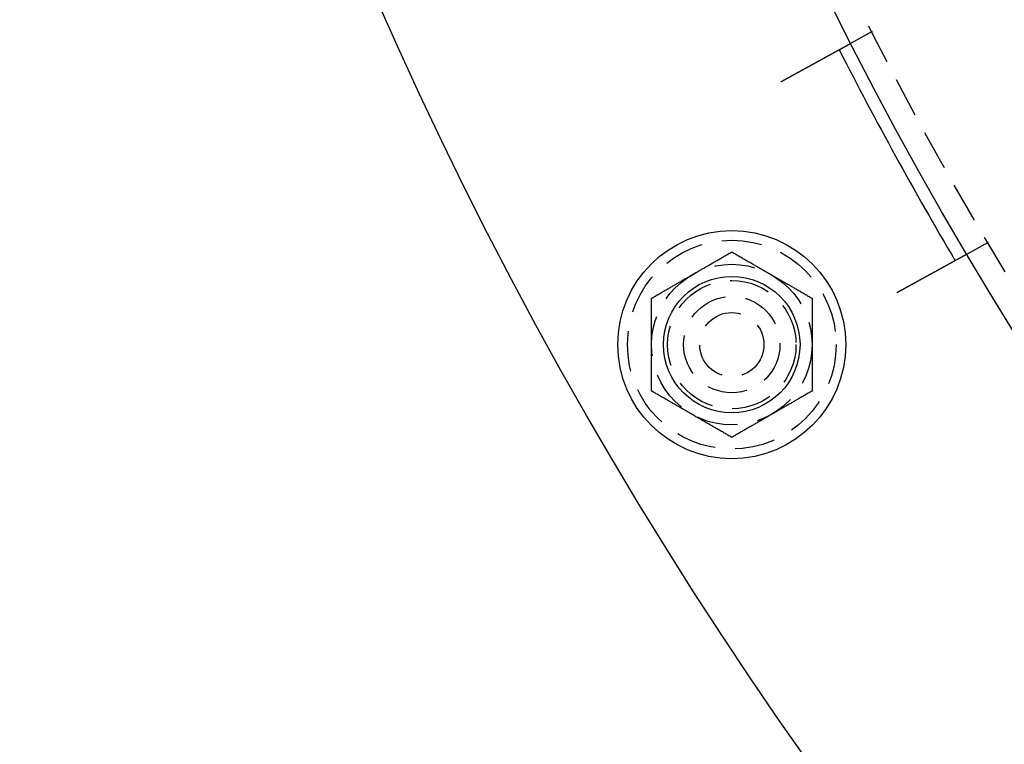
# Model space of a CAD drawing. Extents: x -131 to 1467, y -666 to 130.
# Drawn here: x -131 to -70, y -553 to -508 of the extents above; entities that cross this region are included whole.
import ezdxf

# ---------------------------------------------------------------- set-up
doc = ezdxf.new("R2010")
doc.units = 0
doc.header["$LTSCALE"] = 10
doc.linetypes.add('VERDECKT', pattern=[0.375, 0.25, -0.125])
doc.layers.get('0').update_dxf_attribs({"linetype": 'CONTINUOUS'})
doc.layers.add('STEMPEL', color=3, linetype='CONTINUOUS')

# ---------------------------------------------------------------- blocks, each defined once
blk = doc.blocks.new('A$C0388AB67')
at = {"color": 1, "linetype": 'VERDECKT'}
for p, q in [((-78.38455, -108.75332), (-79.69965, -109.4763)), ((-71.16062, -121.89359), (-72.47572, -122.61658))]:
    blk.add_line(p, q, dxfattribs=at)
at = {"color": 3}
for points in [[(-84.0833, -111.886, 0), (-84.072, -111.88, 0), (-84.0606, -111.874, 0), (-84.0493, -111.868, 0), (-84.0379, -111.861, 0), (-84.0265, -111.855, 0), (-84.015, -111.849, 0), (-84.0036, -111.842, 0), (-83.9921, -111.836, 0), (-83.9806, -111.83, 0), (-83.969, -111.823, 0), (-83.9575, -111.817, 0), (-83.9459, -111.811, 0), (-83.9343, -111.804, 0), (-83.9226, -111.798, 0), (-83.911, -111.791, 0), (-83.8993, -111.785, 0), (-83.8876, -111.779, 0), (-83.8759, -111.772, 0), (-83.8641, -111.766, 0), (-83.8524, -111.759, 0), (-83.8406, -111.753, 0), (-83.8288, -111.746, 0), (-83.817, -111.74, 0), (-83.8052, -111.733, 0), (-83.7933, -111.727, 0), (-83.7815, -111.72, 0), (-83.7696, -111.714, 0), (-83.7577, -111.707, 0), (-83.7458, -111.701, 0), (-83.7339, -111.694, 0), (-83.7219, -111.688, 0), (-83.71, -111.681, 0), (-83.698, -111.674, 0), (-83.686, -111.668, 0), (-83.6741, -111.661, 0), (-83.6621, -111.655, 0), (-83.65, -111.648, 0), (-83.638, -111.641, 0), (-83.626, -111.635, 0), (-83.614, -111.628, 0), (-83.6019, -111.622, 0), (-83.5899, -111.615, 0), (-83.5778, -111.608, 0), (-83.5657, -111.602, 0), (-83.5536, -111.595, 0), (-83.5416, -111.588, 0), (-83.5295, -111.582, 0), (-83.5174, -111.575, 0), (-83.5053, -111.568, 0), (-83.4932, -111.562, 0), (-83.4811, -111.555, 0), (-83.4689, -111.548, 0), (-83.4568, -111.542, 0), (-83.4447, -111.535, 0), (-83.4326, -111.528, 0), (-83.4205, -111.522, 0), (-83.4083, -111.515, 0), (-83.3962, -111.509, 0), (-83.3841, -111.502, 0), (-83.372, -111.495, 0), (-83.3599, -111.489, 0), (-83.3477, -111.482, 0), (-83.3356, -111.475, 0), (-83.3235, -111.469, 0), (-83.3114, -111.462, 0), (-83.2993, -111.455, 0), (-83.2872, -111.449, 0), (-83.2751, -111.442, 0), (-83.263, -111.435, 0), (-83.2509, -111.429, 0), (-83.2388, -111.422, 0), (-83.2268, -111.415, 0), (-83.2147, -111.409, 0), (-83.2026, -111.402, 0), (-83.1906, -111.395, 0), (-83.1785, -111.389, 0), (-83.1665, -111.382, 0), (-83.1545, -111.376, 0), (-83.1425, -111.369, 0), (-83.1304, -111.362, 0), (-83.1185, -111.356, 0), (-83.1065, -111.349, 0), (-83.0945, -111.343, 0), (-83.0825, -111.336, 0), (-83.0706, -111.329, 0), (-83.0587, -111.323, 0), (-83.0467, -111.316, 0), (-83.0348, -111.31, 0), (-83.0229, -111.303, 0), (-83.0111, -111.297, 0), (-82.9992, -111.29, 0), (-82.9873, -111.284, 0), (-82.9755, -111.277, 0), (-82.9637, -111.271, 0), (-82.9519, -111.264, 0), (-82.9401, -111.258, 0), (-82.9284, -111.251, 0), (-82.9166, -111.245, 0), (-82.9049, -111.238, 0), (-82.8932, -111.232, 0), (-82.8815, -111.226, 0), (-82.8698, -111.219, 0), (-82.8582, -111.213, 0), (-82.8465, -111.206, 0), (-82.8349, -111.2, 0), (-82.8233, -111.194, 0), (-82.8118, -111.187, 0), (-82.8002, -111.181, 0), (-82.7887, -111.175, 0), (-82.7772, -111.168, 0), (-82.7658, -111.162, 0), (-82.7543, -111.156, 0), (-82.7429, -111.149, 0), (-82.7315, -111.143, 0), (-82.7201, -111.137, 0), (-82.7088, -111.131, 0), (-82.6975, -111.124, 0), (-82.6862, -111.118, 0), (-82.6749, -111.112, 0), (-82.6637, -111.106, 0), (-82.6525, -111.1, 0), (-82.6413, -111.093, 0), (-82.6301, -111.087, 0), (-82.619, -111.081, 0), (-82.6079, -111.075, 0), (-82.5968, -111.069, 0), (-82.5858, -111.063, 0), (-82.5748, -111.057, 0), (-82.5638, -111.051, 0), (-82.5529, -111.045, 0), (-82.542, -111.039, 0), (-82.5311, -111.033, 0), (-82.5203, -111.027, 0), (-82.5095, -111.021, 0), (-82.4987, -111.015, 0), (-82.488, -111.009, 0), (-82.4773, -111.003, 0), (-82.4666, -110.997, 0), (-82.456, -110.992, 0), (-82.4454, -110.986, 0), (-82.4349, -110.98, 0), (-82.4244, -110.974, 0), (-82.4139, -110.968, 0), (-82.4034, -110.963, 0), (-82.393, -110.957, 0), (-82.3825, -110.951, 0), (-82.3721, -110.945, 0), (-82.3616, -110.94, 0), (-82.3511, -110.934, 0), (-82.3406, -110.928, 0), (-82.3301, -110.922, 0), (-82.3195, -110.917, 0), (-82.309, -110.911, 0), (-82.2985, -110.905, 0), (-82.2879, -110.899, 0), (-82.2773, -110.893, 0), (-82.2667, -110.888, 0), (-82.2562, -110.882, 0), (-82.2456, -110.876, 0), (-82.235, -110.87, 0), (-82.2243, -110.864, 0), (-82.2137, -110.858, 0), (-82.2031, -110.853, 0), (-82.1925, -110.847, 0), (-82.1818, -110.841, 0), (-82.1712, -110.835, 0), (-82.1606, -110.829, 0), (-82.1499, -110.823, 0), (-82.1393, -110.817, 0), (-82.1286, -110.812, 0), (-82.118, -110.806, 0), (-82.1073, -110.8, 0), (-82.0967, -110.794, 0), (-82.086, -110.788, 0), (-82.0754, -110.782, 0), (-82.0647, -110.776, 0), (-82.054, -110.771, 0), (-82.0434, -110.765, 0), (-82.0327, -110.759, 0), (-82.0221, -110.753, 0), (-82.0114, -110.747, 0), (-82.0008, -110.741, 0), (-81.9902, -110.736, 0), (-81.9795, -110.73, 0), (-81.9689, -110.724, 0), (-81.9583, -110.718, 0), (-81.9477, -110.712, 0), (-81.937, -110.706, 0), (-81.9264, -110.7, 0), (-81.9158, -110.695, 0), (-81.9053, -110.689, 0), (-81.8947, -110.683, 0), (-81.8841, -110.677, 0), (-81.8735, -110.671, 0), (-81.863, -110.666, 0), (-81.8524, -110.66, 0), (-81.8419, -110.654, 0), (-81.8314, -110.648, 0), (-81.8209, -110.642, 0), (-81.8104, -110.637, 0), (-81.7999, -110.631, 0), (-81.7894, -110.625, 0), (-81.7789, -110.619, 0), (-81.7685, -110.614, 0), (-81.7581, -110.608, 0), (-81.7477, -110.602, 0), (-81.7373, -110.596, 0), (-81.7269, -110.591, 0), (-81.7165, -110.585, 0), (-81.7061, -110.579, 0), (-81.6958, -110.574, 0), (-81.6855, -110.568, 0), (-81.6752, -110.562, 0), (-81.6649, -110.557, 0), (-81.6547, -110.551, 0), (-81.6444, -110.545, 0), (-81.6342, -110.54, 0), (-81.624, -110.534, 0), (-81.6138, -110.529, 0), (-81.6037, -110.523, 0), (-81.5935, -110.517, 0), (-81.5834, -110.512, 0), (-81.5733, -110.506, 0), (-81.5633, -110.501, 0), (-81.5532, -110.495, 0), (-81.5432, -110.49, 0), (-81.5332, -110.484, 0), (-81.5232, -110.479, 0), (-81.5133, -110.473, 0), (-81.5034, -110.468, 0), (-81.4935, -110.462, 0), (-81.4836, -110.457, 0), (-81.4737, -110.452, 0), (-81.4639, -110.446, 0), (-81.4541, -110.441, 0), (-81.4443, -110.435, 0), (-81.4346, -110.43, 0), (-81.4249, -110.425, 0), (-81.4152, -110.419, 0), (-81.4055, -110.414, 0), (-81.3959, -110.409, 0), (-81.3863, -110.404, 0), (-81.3767, -110.398, 0), (-81.3671, -110.393, 0), (-81.3576, -110.388, 0), (-81.3481, -110.383, 0), (-81.3387, -110.377, 0), (-81.3292, -110.372, 0), (-81.3198, -110.367, 0), (-81.3105, -110.362, 0), (-81.3011, -110.357, 0), (-81.2918, -110.352, 0), (-81.2825, -110.346, 0), (-81.2733, -110.341, 0), (-81.2641, -110.336, 0), (-81.2549, -110.331, 0), (-81.2457, -110.326, 0), (-81.2366, -110.321, 0), (-81.2275, -110.316, 0), (-81.2185, -110.311, 0), (-81.2095, -110.306, 0), (-81.2005, -110.301, 0), (-81.1915, -110.296, 0), (-81.1826, -110.292, 0), (-81.1737, -110.287, 0), (-81.1649, -110.282, 0), (-81.1561, -110.277, 0), (-81.1473, -110.272, 0), (-81.1386, -110.267, 0), (-81.1299, -110.263, 0), (-81.1212, -110.258, 0), (-81.1126, -110.253, 0), (-81.104, -110.248, 0), (-81.0955, -110.244, 0), (-81.0869, -110.239, 0), (-81.0785, -110.234, 0), (-81.07, -110.23, 0), (-81.0617, -110.225, 0), (-81.0533, -110.22, 0), (-81.045, -110.216, 0), (-81.0367, -110.211, 0), (-81.0285, -110.207, 0), (-81.0203, -110.202, 0), (-81.0121, -110.198, 0), (-81.004, -110.193, 0), (-80.9959, -110.189, 0), (-80.9879, -110.185, 0), (-80.9799, -110.18, 0), (-80.972, -110.176, 0), (-80.964, -110.171, 0), (-80.956, -110.167, 0), (-80.948, -110.163, 0), (-80.94, -110.158, 0), (-80.9321, -110.154, 0), (-80.9241, -110.149, 0), (-80.9162, -110.145, 0), (-80.9082, -110.141, 0), (-80.9003, -110.136, 0), (-80.8923, -110.132, 0), (-80.8844, -110.128, 0), (-80.8764, -110.123, 0), (-80.8685, -110.119, 0), (-80.8606, -110.115, 0), (-80.8527, -110.11, 0), (-80.8448, -110.106, 0), (-80.8369, -110.102, 0), (-80.829, -110.097, 0), (-80.8211, -110.093, 0), (-80.8133, -110.089, 0), (-80.8054, -110.084, 0), (-80.7976, -110.08, 0), (-80.7897, -110.076, 0), (-80.7819, -110.071, 0), (-80.7741, -110.067, 0), (-80.7663, -110.063, 0), (-80.7585, -110.058, 0), (-80.7508, -110.054, 0), (-80.743, -110.05, 0), (-80.7352, -110.046, 0), (-80.7275, -110.041, 0), (-80.7198, -110.037, 0), (-80.7121, -110.033, 0), (-80.7044, -110.029, 0), (-80.6967, -110.024, 0), (-80.6891, -110.02, 0), (-80.6814, -110.016, 0), (-80.6738, -110.012, 0), (-80.6662, -110.008, 0), (-80.6586, -110.004, 0), (-80.6511, -109.999, 0), (-80.6435, -109.995, 0), (-80.636, -109.991, 0), (-80.6285, -109.987, 0), (-80.621, -109.983, 0), (-80.6135, -109.979, 0), (-80.606, -109.975, 0), (-80.5986, -109.971, 0), (-80.5912, -109.966, 0), (-80.5838, -109.962, 0), (-80.5765, -109.958, 0), (-80.5691, -109.954, 0), (-80.5618, -109.95, 0), (-80.5545, -109.946, 0), (-80.5472, -109.942, 0), (-80.54, -109.938, 0), (-80.5328, -109.934, 0), (-80.5256, -109.93, 0), (-80.5184, -109.926, 0), (-80.5112, -109.922, 0), (-80.5041, -109.919, 0), (-80.497, -109.915, 0), (-80.4899, -109.911, 0), (-80.4829, -109.907, 0), (-80.4759, -109.903, 0), (-80.4689, -109.899, 0), (-80.462, -109.895, 0), (-80.455, -109.892, 0), (-80.4481, -109.888, 0), (-80.4413, -109.884, 0), (-80.4344, -109.88, 0), (-80.4276, -109.877, 0), (-80.4208, -109.873, 0), (-80.4141, -109.869, 0), (-80.4074, -109.865, 0), (-80.4007, -109.862, 0), (-80.394, -109.858, 0), (-80.3874, -109.854, 0), (-80.3808, -109.851, 0), (-80.3743, -109.847, 0), (-80.3677, -109.844, 0), (-80.3612, -109.84, 0), (-80.3548, -109.836, 0), (-80.3484, -109.833, 0), (-80.342, -109.829, 0), (-80.3356, -109.826, 0), (-80.3293, -109.822, 0), (-80.323, -109.819, 0), (-80.3167, -109.816, 0), (-80.3104, -109.812, 0), (-80.3042, -109.809, 0), (-80.2981, -109.805, 0), (-80.2919, -109.802, 0), (-80.2858, -109.799, 0), (-80.2798, -109.795, 0), (-80.2737, -109.792, 0), (-80.2677, -109.789, 0), (-80.2617, -109.785, 0), (-80.2558, -109.782, 0), (-80.2499, -109.779, 0), (-80.244, -109.776, 0), (-80.2382, -109.772, 0), (-80.2324, -109.769, 0), (-80.2266, -109.766, 0), (-80.2209, -109.763, 0), (-80.2152, -109.76, 0), (-80.2096, -109.757, 0), (-80.2039, -109.754, 0), (-80.1983, -109.75, 0), (-80.1928, -109.747, 0), (-80.1873, -109.744, 0), (-80.1818, -109.741, 0), (-80.1763, -109.738, 0), (-80.1709, -109.735, 0), (-80.1656, -109.732, 0), (-80.1602, -109.73, 0), (-80.1549, -109.727, 0), (-80.1497, -109.724, 0), (-80.1444, -109.721, 0), (-80.1392, -109.718, 0), (-80.1341, -109.715, 0), (-80.129, -109.712, 0), (-80.1239, -109.71, 0), (-80.1188, -109.707, 0), (-80.1138, -109.704, 0), (-80.1089, -109.701, 0), (-80.1039, -109.699, 0), (-80.099, -109.696, 0), (-80.0942, -109.693, 0), (-80.0894, -109.691, 0), (-80.0846, -109.688, 0), (-80.0798, -109.685, 0), (-80.0751, -109.683, 0), (-80.0705, -109.68, 0), (-80.0658, -109.678, 0), (-80.0613, -109.675, 0), (-80.0567, -109.673, 0), (-80.0522, -109.67, 0), (-80.0477, -109.668, 0), (-80.0433, -109.665, 0), (-80.0389, -109.663, 0), (-80.0345, -109.66, 0), (-80.0302, -109.658, 0), (-80.0259, -109.656, 0), (-80.0216, -109.653, 0), (-80.0174, -109.651, 0), (-80.0131, -109.649, 0), (-80.0089, -109.646, 0), (-80.0047, -109.644, 0), (-80.0005, -109.642, 0), (-79.9963, -109.639, 0), (-79.9922, -109.637, 0), (-79.9881, -109.635, 0), (-79.984, -109.633, 0), (-79.9799, -109.63, 0), (-79.9758, -109.628, 0), (-79.9718, -109.626, 0), (-79.9677, -109.624, 0), (-79.9637, -109.621, 0), (-79.9598, -109.619, 0), (-79.9558, -109.617, 0), (-79.9519, -109.615, 0), (-79.9479, -109.613, 0), (-79.9441, -109.611, 0), (-79.9402, -109.609, 0), (-79.9363, -109.606, 0), (-79.9325, -109.604, 0), (-79.9287, -109.602, 0), (-79.9249, -109.6, 0), (-79.9212, -109.598, 0), (-79.9175, -109.596, 0), (-79.9138, -109.594, 0), (-79.9101, -109.592, 0), (-79.9064, -109.59, 0), (-79.9028, -109.588, 0), (-79.8992, -109.586, 0), (-79.8957, -109.584, 0), (-79.8921, -109.582, 0), (-79.8886, -109.58, 0), (-79.8851, -109.578, 0), (-79.8816, -109.576, 0), (-79.8782, -109.574, 0), (-79.8748, -109.573, 0), (-79.8714, -109.571, 0), (-79.8681, -109.569, 0), (-79.8647, -109.567, 0), (-79.8614, -109.565, 0), (-79.8582, -109.563, 0), (-79.8549, -109.562, 0), (-79.8517, -109.56, 0), (-79.8485, -109.558, 0), (-79.8454, -109.556, 0), (-79.8423, -109.555, 0), (-79.8392, -109.553, 0), (-79.8361, -109.551, 0), (-79.8331, -109.55, 0), (-79.8301, -109.548, 0), (-79.8271, -109.546, 0), (-79.8242, -109.545, 0), (-79.8213, -109.543, 0), (-79.8184, -109.542, 0), (-79.8156, -109.54, 0), (-79.8128, -109.539, 0), (-79.81, -109.537, 0), (-79.8073, -109.535, 0), (-79.8046, -109.534, 0), (-79.8019, -109.533, 0), (-79.7993, -109.531, 0), (-79.7967, -109.53, 0), (-79.7941, -109.528, 0), (-79.7916, -109.527, 0), (-79.7891, -109.525, 0), (-79.7866, -109.524, 0), (-79.7842, -109.523, 0), (-79.7818, -109.521, 0), (-79.7795, -109.52, 0), (-79.7772, -109.519, 0), (-79.7749, -109.518, 0), (-79.7726, -109.516, 0), (-79.7704, -109.515, 0), (-79.7682, -109.514, 0), (-79.7661, -109.513, 0), (-79.764, -109.512, 0), (-79.7619, -109.511, 0), (-79.7599, -109.509, 0), (-79.7579, -109.508, 0), (-79.7559, -109.507, 0), (-79.754, -109.506, 0), (-79.7521, -109.505, 0), (-79.7502, -109.504, 0), (-79.7484, -109.503, 0), (-79.7466, -109.502, 0), (-79.7449, -109.501, 0), (-79.7432, -109.5, 0), (-79.7415, -109.499, 0), (-79.7398, -109.498, 0), (-79.7382, -109.497, 0), (-79.7366, -109.497, 0), (-79.7351, -109.496, 0), (-79.7336, -109.495, 0), (-79.7321, -109.494, 0), (-79.7306, -109.493, 0), (-79.7292, -109.493, 0), (-79.7278, -109.492, 0), (-79.7265, -109.491, 0), (-79.7252, -109.49, 0), (-79.7239, -109.49, 0), (-79.7227, -109.489, 0), (-79.7214, -109.488, 0), (-79.7203, -109.488, 0), (-79.7191, -109.487, 0), (-79.718, -109.486, 0), (-79.7169, -109.486, 0), (-79.7159, -109.485, 0), (-79.7149, -109.485, 0), (-79.7139, -109.484, 0), (-79.713, -109.484, 0), (-79.7121, -109.483, 0), (-79.7112, -109.483, 0), (-79.7103, -109.482, 0), (-79.7095, -109.482, 0), (-79.7087, -109.481, 0), (-79.708, -109.481, 0), (-79.7073, -109.48, 0), (-79.7066, -109.48, 0), (-79.7059, -109.48, 0), (-79.7053, -109.479, 0), (-79.7047, -109.479, 0), (-79.7042, -109.479, 0), (-79.7037, -109.479, 0), (-79.7032, -109.478, 0), (-79.7027, -109.478, 0), (-79.7023, -109.478, 0), (-79.7019, -109.478, 0), (-79.7015, -109.477, 0), (-79.7012, -109.477, 0), (-79.7009, -109.477, 0), (-79.7006, -109.477, 0), (-79.7004, -109.477, 0), (-79.7002, -109.477, 0), (-79.7, -109.477, 0), (-79.6999, -109.476, 0), (-79.6998, -109.476, 0), (-79.6997, -109.476, 0), (-79.6997, -109.476, 0), (-79.6997, -109.476, 0)], [(-92.1355, -125.363, 0), (-92.075, -125.328, 0), (-92.0151, -125.294, 0), (-91.9557, -125.259, 0), (-91.8968, -125.225, 0), (-91.8384, -125.192, 0), (-91.7805, -125.158, 0), (-91.723, -125.125, 0), (-91.666, -125.092, 0), (-91.6095, -125.06, 0), (-91.5533, -125.027, 0), (-91.4976, -124.995, 0), (-91.4423, -124.963, 0), (-91.3873, -124.931, 0), (-91.3327, -124.9, 0), (-91.2785, -124.868, 0), (-91.2246, -124.837, 0), (-91.171, -124.806, 0), (-91.1177, -124.776, 0), (-91.0648, -124.745, 0), (-91.0121, -124.715, 0), (-90.9597, -124.684, 0), (-90.9076, -124.654, 0), (-90.8557, -124.624, 0), (-90.8041, -124.595, 0), (-90.7527, -124.565, 0), (-90.7015, -124.535, 0), (-90.6506, -124.506, 0), (-90.5998, -124.477, 0), (-90.5493, -124.447, 0), (-90.4989, -124.418, 0), (-90.4486, -124.389, 0), (-90.3986, -124.36, 0), (-90.3487, -124.332, 0), (-90.2989, -124.303, 0), (-90.2492, -124.274, 0), (-90.1997, -124.246, 0), (-90.1503, -124.217, 0), (-90.101, -124.189, 0), (-90.0517, -124.16, 0), (-90.0026, -124.132, 0), (-89.9535, -124.103, 0), (-89.9045, -124.075, 0), (-89.8555, -124.047, 0), (-89.8066, -124.019, 0), (-89.7577, -123.99, 0), (-89.7088, -123.962, 0), (-89.6599, -123.934, 0), (-89.6111, -123.906, 0), (-89.5622, -123.878, 0), (-89.5134, -123.849, 0), (-89.4645, -123.821, 0), (-89.4155, -123.793, 0), (-89.3666, -123.765, 0), (-89.3176, -123.736, 0), (-89.2685, -123.708, 0), (-89.2193, -123.68, 0), (-89.1701, -123.651, 0), (-89.1208, -123.623, 0), (-89.0713, -123.594, 0), (-89.0218, -123.566, 0), (-88.9722, -123.537, 0), (-88.9224, -123.508, 0), (-88.8725, -123.479, 0), (-88.8224, -123.45, 0), (-88.7722, -123.421, 0), (-88.7218, -123.392, 0), (-88.6712, -123.363, 0), (-88.6205, -123.334, 0), (-88.5695, -123.304, 0), (-88.5183, -123.275, 0), (-88.4669, -123.245, 0), (-88.4153, -123.215, 0), (-88.3635, -123.185, 0), (-88.3113, -123.155, 0), (-88.2589, -123.125, 0), (-88.2063, -123.095, 0), (-88.1533, -123.064, 0), (-88.1001, -123.033, 0), (-88.0465, -123.002, 0), (-87.9926, -122.971, 0), (-87.9383, -122.94, 0), (-87.8838, -122.908, 0), (-87.8288, -122.877, 0), (-87.7735, -122.845, 0), (-87.7177, -122.813, 0), (-87.6616, -122.78, 0), (-87.605, -122.748, 0), (-87.548, -122.715, 0), (-87.4906, -122.682, 0), (-87.4327, -122.648, 0), (-87.3743, -122.614, 0), (-87.3154, -122.58, 0), (-87.256, -122.546, 0), (-87.196, -122.511, 0), (-87.1355, -122.477, 0)], [(-87.1355, -122.477, 0), (-87.075, -122.511, 0), (-87.0151, -122.546, 0), (-86.9557, -122.58, 0), (-86.8968, -122.614, 0), (-86.8384, -122.648, 0), (-86.7805, -122.682, 0), (-86.723, -122.715, 0), (-86.666, -122.748, 0), (-86.6095, -122.78, 0), (-86.5533, -122.813, 0), (-86.4976, -122.845, 0), (-86.4423, -122.877, 0), (-86.3873, -122.908, 0), (-86.3327, -122.94, 0), (-86.2785, -122.971, 0), (-86.2246, -123.002, 0), (-86.171, -123.033, 0), (-86.1177, -123.064, 0), (-86.0648, -123.095, 0), (-86.0121, -123.125, 0), (-85.9597, -123.155, 0), (-85.9076, -123.185, 0), (-85.8557, -123.215, 0), (-85.8041, -123.245, 0), (-85.7527, -123.275, 0), (-85.7015, -123.304, 0), (-85.6506, -123.334, 0), (-85.5998, -123.363, 0), (-85.5493, -123.392, 0), (-85.4989, -123.421, 0), (-85.4486, -123.45, 0), (-85.3986, -123.479, 0), (-85.3487, -123.508, 0), (-85.2989, -123.537, 0), (-85.2492, -123.566, 0), (-85.1997, -123.594, 0), (-85.1503, -123.623, 0), (-85.101, -123.651, 0), (-85.0517, -123.68, 0), (-85.0026, -123.708, 0), (-84.9535, -123.736, 0), (-84.9045, -123.765, 0), (-84.8555, -123.793, 0), (-84.8066, -123.821, 0), (-84.7577, -123.849, 0), (-84.7088, -123.878, 0), (-84.6599, -123.906, 0), (-84.6111, -123.934, 0), (-84.5622, -123.962, 0), (-84.5134, -123.99, 0), (-84.4645, -124.019, 0), (-84.4155, -124.047, 0), (-84.3666, -124.075, 0), (-84.3176, -124.103, 0), (-84.2685, -124.132, 0), (-84.2193, -124.16, 0), (-84.1701, -124.189, 0), (-84.1208, -124.217, 0), (-84.0713, -124.246, 0), (-84.0218, -124.274, 0), (-83.9722, -124.303, 0), (-83.9224, -124.332, 0), (-83.8725, -124.36, 0), (-83.8224, -124.389, 0), (-83.7722, -124.418, 0), (-83.7218, -124.447, 0), (-83.6712, -124.477, 0), (-83.6205, -124.506, 0), (-83.5695, -124.535, 0), (-83.5183, -124.565, 0), (-83.4669, -124.595, 0), (-83.4153, -124.624, 0), (-83.3635, -124.654, 0), (-83.3113, -124.684, 0), (-83.2589, -124.715, 0), (-83.2063, -124.745, 0), (-83.1533, -124.776, 0), (-83.1001, -124.806, 0), (-83.0465, -124.837, 0), (-82.9926, -124.868, 0), (-82.9383, -124.9, 0), (-82.8838, -124.931, 0), (-82.8288, -124.963, 0), (-82.7735, -124.995, 0), (-82.7177, -125.027, 0), (-82.6616, -125.06, 0), (-82.605, -125.092, 0), (-82.548, -125.125, 0), (-82.4906, -125.158, 0), (-82.4327, -125.192, 0), (-82.3743, -125.225, 0), (-82.3154, -125.259, 0), (-82.256, -125.294, 0), (-82.196, -125.328, 0), (-82.1355, -125.363, 0)], [(-72.4757, -122.617, 0), (-72.4757, -122.617, 0), (-72.4758, -122.617, 0), (-72.4759, -122.617, 0), (-72.476, -122.617, 0), (-72.4761, -122.617, 0), (-72.4763, -122.617, 0), (-72.4765, -122.617, 0), (-72.4767, -122.617, 0), (-72.477, -122.617, 0), (-72.4773, -122.617, 0), (-72.4776, -122.618, 0), (-72.478, -122.618, 0), (-72.4784, -122.618, 0), (-72.4788, -122.618, 0), (-72.4792, -122.619, 0), (-72.4797, -122.619, 0), (-72.4803, -122.619, 0), (-72.4808, -122.619, 0), (-72.4814, -122.62, 0), (-72.482, -122.62, 0), (-72.4827, -122.62, 0), (-72.4833, -122.621, 0), (-72.4841, -122.621, 0), (-72.4848, -122.622, 0), (-72.4856, -122.622, 0), (-72.4864, -122.622, 0), (-72.4872, -122.623, 0), (-72.4881, -122.623, 0), (-72.489, -122.624, 0), (-72.49, -122.624, 0), (-72.491, -122.625, 0), (-72.492, -122.626, 0), (-72.493, -122.626, 0), (-72.4941, -122.627, 0), (-72.4952, -122.627, 0), (-72.4963, -122.628, 0), (-72.4975, -122.629, 0), (-72.4987, -122.629, 0), (-72.5, -122.63, 0), (-72.5013, -122.631, 0), (-72.5026, -122.631, 0), (-72.5039, -122.632, 0), (-72.5053, -122.633, 0), (-72.5067, -122.634, 0), (-72.5081, -122.634, 0), (-72.5096, -122.635, 0), (-72.5111, -122.636, 0), (-72.5127, -122.637, 0), (-72.5143, -122.638, 0), (-72.5159, -122.639, 0), (-72.5175, -122.64, 0), (-72.5192, -122.64, 0), (-72.5209, -122.641, 0), (-72.5227, -122.642, 0), (-72.5245, -122.643, 0), (-72.5263, -122.644, 0), (-72.5282, -122.645, 0), (-72.5301, -122.646, 0), (-72.532, -122.648, 0), (-72.534, -122.649, 0), (-72.536, -122.65, 0), (-72.538, -122.651, 0), (-72.5401, -122.652, 0), (-72.5422, -122.653, 0), (-72.5443, -122.654, 0), (-72.5465, -122.655, 0), (-72.5487, -122.657, 0), (-72.551, -122.658, 0), (-72.5532, -122.659, 0), (-72.5556, -122.66, 0), (-72.5579, -122.662, 0), (-72.5603, -122.663, 0), (-72.5627, -122.664, 0), (-72.5652, -122.666, 0), (-72.5677, -122.667, 0), (-72.5702, -122.669, 0), (-72.5728, -122.67, 0), (-72.5754, -122.671, 0), (-72.578, -122.673, 0), (-72.5807, -122.674, 0), (-72.5834, -122.676, 0), (-72.5861, -122.677, 0), (-72.5889, -122.679, 0), (-72.5917, -122.68, 0), (-72.5945, -122.682, 0), (-72.5974, -122.683, 0), (-72.6003, -122.685, 0), (-72.6032, -122.687, 0), (-72.6062, -122.688, 0), (-72.6092, -122.69, 0), (-72.6122, -122.692, 0), (-72.6153, -122.693, 0), (-72.6184, -122.695, 0), (-72.6215, -122.697, 0), (-72.6246, -122.698, 0), (-72.6278, -122.7, 0), (-72.631, -122.702, 0), (-72.6342, -122.704, 0), (-72.6375, -122.706, 0), (-72.6408, -122.707, 0), (-72.6441, -122.709, 0), (-72.6475, -122.711, 0), (-72.6509, -122.713, 0), (-72.6543, -122.715, 0), (-72.6577, -122.717, 0), (-72.6612, -122.719, 0), (-72.6647, -122.72, 0), (-72.6682, -122.722, 0), (-72.6717, -122.724, 0), (-72.6753, -122.726, 0), (-72.6789, -122.728, 0), (-72.6825, -122.73, 0), (-72.6862, -122.732, 0), (-72.6898, -122.734, 0), (-72.6935, -122.736, 0), (-72.6973, -122.738, 0), (-72.701, -122.74, 0), (-72.7048, -122.743, 0), (-72.7086, -122.745, 0), (-72.7124, -122.747, 0), (-72.7163, -122.749, 0), (-72.7201, -122.751, 0), (-72.724, -122.753, 0), (-72.7279, -122.755, 0), (-72.7319, -122.757, 0), (-72.7358, -122.76, 0), (-72.7398, -122.762, 0), (-72.7438, -122.764, 0), (-72.7478, -122.766, 0), (-72.7519, -122.768, 0), (-72.7559, -122.771, 0), (-72.76, -122.773, 0), (-72.7641, -122.775, 0), (-72.7683, -122.777, 0), (-72.7724, -122.78, 0), (-72.7766, -122.782, 0), (-72.7808, -122.784, 0), (-72.785, -122.787, 0), (-72.7892, -122.789, 0), (-72.7935, -122.791, 0), (-72.7977, -122.794, 0), (-72.802, -122.796, 0), (-72.8063, -122.798, 0), (-72.8106, -122.801, 0), (-72.815, -122.803, 0), (-72.8194, -122.805, 0), (-72.8238, -122.808, 0), (-72.8283, -122.81, 0), (-72.8328, -122.813, 0), (-72.8373, -122.815, 0), (-72.8419, -122.818, 0), (-72.8465, -122.82, 0), (-72.8512, -122.823, 0), (-72.8559, -122.826, 0), (-72.8606, -122.828, 0), (-72.8654, -122.831, 0), (-72.8702, -122.833, 0), (-72.8751, -122.836, 0), (-72.88, -122.839, 0), (-72.8849, -122.842, 0), (-72.8899, -122.844, 0), (-72.8949, -122.847, 0), (-72.9, -122.85, 0), (-72.905, -122.853, 0), (-72.9102, -122.855, 0), (-72.9153, -122.858, 0), (-72.9205, -122.861, 0), (-72.9257, -122.864, 0), (-72.931, -122.867, 0), (-72.9363, -122.87, 0), (-72.9416, -122.873, 0), (-72.947, -122.876, 0), (-72.9524, -122.879, 0), (-72.9579, -122.882, 0), (-72.9634, -122.885, 0), (-72.9689, -122.888, 0), (-72.9744, -122.891, 0), (-72.98, -122.894, 0), (-72.9856, -122.897, 0), (-72.9913, -122.9, 0), (-72.997, -122.903, 0), (-73.0027, -122.906, 0), (-73.0085, -122.909, 0), (-73.0143, -122.913, 0), (-73.0201, -122.916, 0), (-73.026, -122.919, 0), (-73.0319, -122.922, 0), (-73.0378, -122.926, 0), (-73.0438, -122.929, 0), (-73.0498, -122.932, 0), (-73.0558, -122.935, 0), (-73.0619, -122.939, 0), (-73.068, -122.942, 0), (-73.0741, -122.946, 0), (-73.0803, -122.949, 0), (-73.0865, -122.952, 0), (-73.0928, -122.956, 0), (-73.099, -122.959, 0), (-73.1053, -122.963, 0), (-73.1117, -122.966, 0), (-73.118, -122.97, 0), (-73.1244, -122.973, 0), (-73.1309, -122.977, 0), (-73.1373, -122.98, 0), (-73.1438, -122.984, 0), (-73.1504, -122.987, 0), (-73.1569, -122.991, 0), (-73.1635, -122.995, 0), (-73.1701, -122.998, 0), (-73.1768, -123.002, 0), (-73.1835, -123.006, 0), (-73.1902, -123.009, 0), (-73.1969, -123.013, 0), (-73.2037, -123.017, 0), (-73.2105, -123.021, 0), (-73.2173, -123.024, 0), (-73.2242, -123.028, 0), (-73.2311, -123.032, 0), (-73.238, -123.036, 0), (-73.245, -123.039, 0), (-73.252, -123.043, 0), (-73.259, -123.047, 0), (-73.266, -123.051, 0), (-73.2731, -123.055, 0), (-73.2802, -123.059, 0), (-73.2873, -123.063, 0), (-73.2945, -123.067, 0), (-73.3016, -123.071, 0), (-73.3088, -123.075, 0), (-73.3161, -123.079, 0), (-73.3233, -123.083, 0), (-73.3306, -123.087, 0), (-73.3379, -123.091, 0), (-73.3452, -123.095, 0), (-73.3525, -123.099, 0), (-73.3599, -123.103, 0), (-73.3673, -123.107, 0), (-73.3747, -123.111, 0), (-73.3821, -123.115, 0), (-73.3896, -123.119, 0), (-73.3971, -123.123, 0), (-73.4045, -123.127, 0), (-73.4121, -123.131, 0), (-73.4196, -123.135, 0), (-73.4271, -123.14, 0), (-73.4347, -123.144, 0), (-73.4423, -123.148, 0), (-73.4499, -123.152, 0), (-73.4575, -123.156, 0), (-73.4652, -123.161, 0), (-73.4728, -123.165, 0), (-73.4805, -123.169, 0), (-73.4882, -123.173, 0), (-73.4959, -123.177, 0), (-73.5036, -123.182, 0), (-73.5113, -123.186, 0), (-73.5191, -123.19, 0), (-73.5268, -123.194, 0), (-73.5346, -123.199, 0), (-73.5424, -123.203, 0), (-73.5502, -123.207, 0), (-73.558, -123.212, 0), (-73.5658, -123.216, 0), (-73.5736, -123.22, 0), (-73.5815, -123.224, 0), (-73.5893, -123.229, 0), (-73.5972, -123.233, 0), (-73.6051, -123.237, 0), (-73.613, -123.242, 0), (-73.6209, -123.246, 0), (-73.6288, -123.25, 0), (-73.6367, -123.255, 0), (-73.6446, -123.259, 0), (-73.6525, -123.264, 0), (-73.6604, -123.268, 0), (-73.6684, -123.272, 0), (-73.6763, -123.277, 0), (-73.6843, -123.281, 0), (-73.6922, -123.285, 0), (-73.7002, -123.29, 0), (-73.7081, -123.294, 0), (-73.7161, -123.298, 0), (-73.7241, -123.303, 0), (-73.7321, -123.307, 0), (-73.74, -123.312, 0), (-73.748, -123.316, 0), (-73.756, -123.32, 0), (-73.764, -123.325, 0), (-73.772, -123.329, 0), (-73.7801, -123.334, 0), (-73.7882, -123.338, 0), (-73.7963, -123.343, 0), (-73.8045, -123.347, 0), (-73.8128, -123.352, 0), (-73.821, -123.356, 0), (-73.8294, -123.361, 0), (-73.8377, -123.365, 0), (-73.8461, -123.37, 0), (-73.8545, -123.375, 0), (-73.863, -123.379, 0), (-73.8715, -123.384, 0), (-73.8801, -123.389, 0), (-73.8887, -123.393, 0), (-73.8973, -123.398, 0), (-73.9059, -123.403, 0), (-73.9146, -123.408, 0), (-73.9234, -123.412, 0), (-73.9322, -123.417, 0), (-73.941, -123.422, 0), (-73.9498, -123.427, 0), (-73.9587, -123.432, 0), (-73.9676, -123.437, 0), (-73.9765, -123.442, 0), (-73.9855, -123.447, 0), (-73.9945, -123.452, 0), (-74.0036, -123.457, 0), (-74.0127, -123.462, 0), (-74.0218, -123.467, 0), (-74.031, -123.472, 0), (-74.0401, -123.477, 0), (-74.0494, -123.482, 0), (-74.0586, -123.487, 0), (-74.0679, -123.492, 0), (-74.0772, -123.497, 0), (-74.0865, -123.502, 0), (-74.0959, -123.507, 0), (-74.1053, -123.512, 0), (-74.1147, -123.518, 0), (-74.1242, -123.523, 0), (-74.1337, -123.528, 0), (-74.1432, -123.533, 0), (-74.1528, -123.539, 0), (-74.1624, -123.544, 0), (-74.172, -123.549, 0), (-74.1816, -123.554, 0), (-74.1913, -123.56, 0), (-74.201, -123.565, 0), (-74.2107, -123.57, 0), (-74.2204, -123.576, 0), (-74.2302, -123.581, 0), (-74.24, -123.586, 0), (-74.2498, -123.592, 0), (-74.2597, -123.597, 0), (-74.2695, -123.603, 0), (-74.2794, -123.608, 0), (-74.2894, -123.614, 0), (-74.2993, -123.619, 0), (-74.3093, -123.625, 0), (-74.3193, -123.63, 0), (-74.3293, -123.636, 0), (-74.3394, -123.641, 0), (-74.3494, -123.647, 0), (-74.3595, -123.652, 0), (-74.3696, -123.658, 0), (-74.3798, -123.663, 0), (-74.3899, -123.669, 0), (-74.4001, -123.675, 0), (-74.4103, -123.68, 0), (-74.4205, -123.686, 0), (-74.4307, -123.691, 0), (-74.441, -123.697, 0), (-74.4513, -123.703, 0), (-74.4616, -123.708, 0), (-74.4719, -123.714, 0), (-74.4822, -123.72, 0), (-74.4926, -123.725, 0), (-74.5029, -123.731, 0), (-74.5133, -123.737, 0), (-74.5237, -123.742, 0), (-74.5341, -123.748, 0), (-74.5446, -123.754, 0), (-74.555, -123.76, 0), (-74.5655, -123.765, 0), (-74.576, -123.771, 0), (-74.5864, -123.777, 0), (-74.5969, -123.783, 0), (-74.6075, -123.789, 0), (-74.618, -123.794, 0), (-74.6285, -123.8, 0), (-74.6391, -123.806, 0), (-74.6496, -123.812, 0), (-74.6602, -123.817, 0), (-74.6707, -123.823, 0), (-74.6813, -123.829, 0), (-74.6919, -123.835, 0), (-74.7025, -123.841, 0), (-74.7131, -123.847, 0), (-74.7237, -123.852, 0), (-74.7344, -123.858, 0), (-74.745, -123.864, 0), (-74.7556, -123.87, 0), (-74.7662, -123.876, 0), (-74.7769, -123.882, 0), (-74.7875, -123.888, 0), (-74.7982, -123.893, 0), (-74.8088, -123.899, 0), (-74.8195, -123.905, 0), (-74.8301, -123.911, 0), (-74.8408, -123.917, 0), (-74.8514, -123.923, 0), (-74.8621, -123.928, 0), (-74.8727, -123.934, 0), (-74.8834, -123.94, 0), (-74.8941, -123.946, 0), (-74.9047, -123.952, 0), (-74.9154, -123.958, 0), (-74.926, -123.964, 0), (-74.9366, -123.969, 0), (-74.9473, -123.975, 0), (-74.9579, -123.981, 0), (-74.9686, -123.987, 0), (-74.9792, -123.993, 0), (-74.9898, -123.999, 0), (-75.0004, -124.005, 0), (-75.011, -124.01, 0), (-75.0216, -124.016, 0), (-75.0322, -124.022, 0), (-75.0428, -124.028, 0), (-75.0534, -124.034, 0), (-75.064, -124.039, 0), (-75.0745, -124.045, 0), (-75.0851, -124.051, 0), (-75.0956, -124.057, 0), (-75.1061, -124.063, 0), (-75.1167, -124.068, 0), (-75.1272, -124.074, 0), (-75.1377, -124.08, 0), (-75.1481, -124.086, 0), (-75.1586, -124.092, 0), (-75.1691, -124.097, 0), (-75.1795, -124.103, 0), (-75.1899, -124.109, 0), (-75.2004, -124.114, 0), (-75.2109, -124.12, 0), (-75.2215, -124.126, 0), (-75.2321, -124.132, 0), (-75.2427, -124.138, 0), (-75.2534, -124.144, 0), (-75.2641, -124.149, 0), (-75.2748, -124.155, 0), (-75.2856, -124.161, 0), (-75.2964, -124.167, 0), (-75.3072, -124.173, 0), (-75.3181, -124.179, 0), (-75.329, -124.185, 0), (-75.3399, -124.191, 0), (-75.3509, -124.197, 0), (-75.3619, -124.203, 0), (-75.3729, -124.209, 0), (-75.384, -124.215, 0), (-75.3951, -124.222, 0), (-75.4062, -124.228, 0), (-75.4173, -124.234, 0), (-75.4285, -124.24, 0), (-75.4397, -124.246, 0), (-75.451, -124.252, 0), (-75.4622, -124.258, 0), (-75.4735, -124.265, 0), (-75.4848, -124.271, 0), (-75.4962, -124.277, 0), (-75.5076, -124.283, 0), (-75.519, -124.29, 0), (-75.5304, -124.296, 0), (-75.5418, -124.302, 0), (-75.5533, -124.308, 0), (-75.5648, -124.315, 0), (-75.5763, -124.321, 0), (-75.5879, -124.327, 0), (-75.5994, -124.334, 0), (-75.611, -124.34, 0), (-75.6226, -124.347, 0), (-75.6342, -124.353, 0), (-75.6459, -124.359, 0), (-75.6576, -124.366, 0), (-75.6692, -124.372, 0), (-75.681, -124.379, 0), (-75.6927, -124.385, 0), (-75.7044, -124.392, 0), (-75.7162, -124.398, 0), (-75.728, -124.405, 0), (-75.7398, -124.411, 0), (-75.7516, -124.417, 0), (-75.7634, -124.424, 0), (-75.7753, -124.431, 0), (-75.7871, -124.437, 0), (-75.799, -124.444, 0), (-75.8109, -124.45, 0), (-75.8228, -124.457, 0), (-75.8347, -124.463, 0), (-75.8467, -124.47, 0), (-75.8586, -124.476, 0), (-75.8706, -124.483, 0), (-75.8825, -124.489, 0), (-75.8945, -124.496, 0), (-75.9065, -124.503, 0), (-75.9185, -124.509, 0), (-75.9305, -124.516, 0), (-75.9426, -124.522, 0), (-75.9546, -124.529, 0), (-75.9666, -124.536, 0), (-75.9787, -124.542, 0), (-75.9908, -124.549, 0), (-76.0028, -124.556, 0), (-76.0149, -124.562, 0), (-76.027, -124.569, 0), (-76.0391, -124.576, 0), (-76.0512, -124.582, 0), (-76.0633, -124.589, 0), (-76.0754, -124.595, 0), (-76.0875, -124.602, 0), (-76.0996, -124.609, 0), (-76.1117, -124.615, 0), (-76.1238, -124.622, 0), (-76.1359, -124.629, 0), (-76.1481, -124.635, 0), (-76.1602, -124.642, 0), (-76.1723, -124.649, 0), (-76.1844, -124.655, 0), (-76.1965, -124.662, 0), (-76.2087, -124.669, 0), (-76.2208, -124.675, 0), (-76.2329, -124.682, 0), (-76.245, -124.689, 0), (-76.2571, -124.695, 0), (-76.2692, -124.702, 0), (-76.2813, -124.709, 0), (-76.2934, -124.715, 0), (-76.3055, -124.722, 0), (-76.3176, -124.729, 0), (-76.3297, -124.735, 0), (-76.3418, -124.742, 0), (-76.3539, -124.749, 0), (-76.3659, -124.755, 0), (-76.378, -124.762, 0), (-76.39, -124.768, 0), (-76.4021, -124.775, 0), (-76.4141, -124.782, 0), (-76.4261, -124.788, 0), (-76.4381, -124.795, 0), (-76.4501, -124.802, 0), (-76.4621, -124.808, 0), (-76.4741, -124.815, 0), (-76.4861, -124.821, 0), (-76.498, -124.828, 0), (-76.5099, -124.834, 0), (-76.5219, -124.841, 0), (-76.5338, -124.848, 0), (-76.5457, -124.854, 0), (-76.5575, -124.861, 0), (-76.5694, -124.867, 0), (-76.5813, -124.874, 0), (-76.5931, -124.88, 0), (-76.6049, -124.887, 0), (-76.6167, -124.893, 0), (-76.6285, -124.9, 0), (-76.6402, -124.906, 0), (-76.652, -124.912, 0), (-76.6637, -124.919, 0), (-76.6754, -124.925, 0), (-76.687, -124.932, 0), (-76.6987, -124.938, 0), (-76.7103, -124.945, 0), (-76.7219, -124.951, 0), (-76.7335, -124.957, 0), (-76.7451, -124.964, 0), (-76.7566, -124.97, 0), (-76.7682, -124.976, 0), (-76.7796, -124.983, 0), (-76.7911, -124.989, 0), (-76.8025, -124.995, 0), (-76.814, -125.002, 0), (-76.8253, -125.008, 0), (-76.8367, -125.014, 0), (-76.848, -125.02, 0), (-76.8593, -125.026, 0)], [(-92.1355, -131.137, 0), (-92.1355, -131.067, 0), (-92.1355, -130.998, 0), (-92.1355, -130.929, 0), (-92.1355, -130.861, 0), (-92.1355, -130.794, 0), (-92.1355, -130.727, 0), (-92.1355, -130.66, 0), (-92.1355, -130.595, 0), (-92.1355, -130.529, 0), (-92.1355, -130.464, 0), (-92.1355, -130.4, 0), (-92.1355, -130.336, 0), (-92.1355, -130.273, 0), (-92.1355, -130.21, 0), (-92.1355, -130.147, 0), (-92.1355, -130.085, 0), (-92.1355, -130.023, 0), (-92.1355, -129.962, 0), (-92.1355, -129.9, 0), (-92.1355, -129.84, 0), (-92.1355, -129.779, 0), (-92.1355, -129.719, 0), (-92.1355, -129.659, 0), (-92.1355, -129.599, 0), (-92.1355, -129.54, 0), (-92.1355, -129.481, 0), (-92.1355, -129.422, 0), (-92.1355, -129.363, 0), (-92.1355, -129.305, 0), (-92.1355, -129.247, 0), (-92.1355, -129.189, 0), (-92.1355, -129.131, 0), (-92.1355, -129.073, 0), (-92.1355, -129.016, 0), (-92.1355, -128.959, 0), (-92.1355, -128.901, 0), (-92.1355, -128.844, 0), (-92.1355, -128.787, 0), (-92.1355, -128.731, 0), (-92.1355, -128.674, 0), (-92.1355, -128.617, 0), (-92.1355, -128.561, 0), (-92.1355, -128.504, 0), (-92.1355, -128.448, 0), (-92.1355, -128.391, 0), (-92.1355, -128.335, 0), (-92.1355, -128.278, 0), (-92.1355, -128.222, 0), (-92.1355, -128.165, 0), (-92.1355, -128.109, 0), (-92.1355, -128.052, 0), (-92.1355, -127.996, 0), (-92.1355, -127.939, 0), (-92.1355, -127.883, 0), (-92.1355, -127.826, 0), (-92.1355, -127.769, 0), (-92.1355, -127.713, 0), (-92.1355, -127.656, 0), (-92.1355, -127.599, 0), (-92.1355, -127.541, 0), (-92.1355, -127.484, 0), (-92.1355, -127.427, 0), (-92.1355, -127.369, 0), (-92.1355, -127.311, 0), (-92.1355, -127.253, 0), (-92.1355, -127.195, 0), (-92.1355, -127.137, 0), (-92.1355, -127.078, 0), (-92.1355, -127.019, 0), (-92.1355, -126.96, 0), (-92.1355, -126.901, 0), (-92.1355, -126.841, 0), (-92.1355, -126.781, 0), (-92.1355, -126.721, 0), (-92.1355, -126.66, 0), (-92.1355, -126.6, 0), (-92.1355, -126.539, 0), (-92.1355, -126.477, 0), (-92.1355, -126.415, 0), (-92.1355, -126.353, 0), (-92.1355, -126.29, 0), (-92.1355, -126.227, 0), (-92.1355, -126.164, 0), (-92.1355, -126.1, 0), (-92.1355, -126.036, 0), (-92.1355, -125.971, 0), (-92.1355, -125.905, 0), (-92.1355, -125.84, 0), (-92.1355, -125.773, 0), (-92.1355, -125.706, 0), (-92.1355, -125.639, 0), (-92.1355, -125.571, 0), (-92.1355, -125.502, 0), (-92.1355, -125.433, 0), (-92.1355, -125.363, 0)], [(-82.1355, -125.363, 0), (-82.1355, -125.433, 0), (-82.1355, -125.502, 0), (-82.1355, -125.571, 0), (-82.1355, -125.639, 0), (-82.1355, -125.706, 0), (-82.1355, -125.773, 0), (-82.1355, -125.84, 0), (-82.1355, -125.905, 0), (-82.1355, -125.971, 0), (-82.1355, -126.036, 0), (-82.1355, -126.1, 0), (-82.1355, -126.164, 0), (-82.1355, -126.227, 0), (-82.1355, -126.29, 0), (-82.1355, -126.353, 0), (-82.1355, -126.415, 0), (-82.1355, -126.477, 0), (-82.1355, -126.539, 0), (-82.1355, -126.6, 0), (-82.1355, -126.66, 0), (-82.1355, -126.721, 0), (-82.1355, -126.781, 0), (-82.1355, -126.841, 0), (-82.1355, -126.901, 0), (-82.1355, -126.96, 0), (-82.1355, -127.019, 0), (-82.1355, -127.078, 0), (-82.1355, -127.137, 0), (-82.1355, -127.195, 0), (-82.1355, -127.253, 0), (-82.1355, -127.311, 0), (-82.1355, -127.369, 0), (-82.1355, -127.427, 0), (-82.1355, -127.484, 0), (-82.1355, -127.541, 0), (-82.1355, -127.599, 0), (-82.1355, -127.656, 0), (-82.1355, -127.713, 0), (-82.1355, -127.769, 0), (-82.1355, -127.826, 0), (-82.1355, -127.883, 0), (-82.1355, -127.939, 0), (-82.1355, -127.996, 0), (-82.1355, -128.052, 0), (-82.1355, -128.109, 0), (-82.1355, -128.165, 0), (-82.1355, -128.222, 0), (-82.1355, -128.278, 0), (-82.1355, -128.335, 0), (-82.1355, -128.391, 0), (-82.1355, -128.448, 0), (-82.1355, -128.504, 0), (-82.1355, -128.561, 0), (-82.1355, -128.617, 0), (-82.1355, -128.674, 0), (-82.1355, -128.731, 0), (-82.1355, -128.787, 0), (-82.1355, -128.844, 0), (-82.1355, -128.901, 0), (-82.1355, -128.959, 0), (-82.1355, -129.016, 0), (-82.1355, -129.073, 0), (-82.1355, -129.131, 0), (-82.1355, -129.189, 0), (-82.1355, -129.247, 0), (-82.1355, -129.305, 0), (-82.1355, -129.363, 0), (-82.1355, -129.422, 0), (-82.1355, -129.481, 0), (-82.1355, -129.54, 0), (-82.1355, -129.599, 0), (-82.1355, -129.659, 0), (-82.1355, -129.719, 0), (-82.1355, -129.779, 0), (-82.1355, -129.84, 0), (-82.1355, -129.9, 0), (-82.1355, -129.962, 0), (-82.1355, -130.023, 0), (-82.1355, -130.085, 0), (-82.1355, -130.147, 0), (-82.1355, -130.21, 0), (-82.1355, -130.273, 0), (-82.1355, -130.336, 0), (-82.1355, -130.4, 0), (-82.1355, -130.464, 0), (-82.1355, -130.529, 0), (-82.1355, -130.595, 0), (-82.1355, -130.66, 0), (-82.1355, -130.727, 0), (-82.1355, -130.794, 0), (-82.1355, -130.861, 0), (-82.1355, -130.929, 0), (-82.1355, -130.998, 0), (-82.1355, -131.067, 0), (-82.1355, -131.137, 0)], [(-87.1355, -134.024, 0), (-87.196, -133.989, 0), (-87.256, -133.954, 0), (-87.3154, -133.92, 0), (-87.3743, -133.886, 0), (-87.4327, -133.852, 0), (-87.4906, -133.819, 0), (-87.548, -133.785, 0), (-87.605, -133.752, 0), (-87.6616, -133.72, 0), (-87.7177, -133.687, 0), (-87.7735, -133.655, 0), (-87.8288, -133.623, 0), (-87.8838, -133.592, 0), (-87.9383, -133.56, 0), (-87.9926, -133.529, 0), (-88.0465, -133.498, 0), (-88.1001, -133.467, 0), (-88.1533, -133.436, 0), (-88.2063, -133.405, 0), (-88.2589, -133.375, 0), (-88.3113, -133.345, 0), (-88.3635, -133.315, 0), (-88.4153, -133.285, 0), (-88.4669, -133.255, 0), (-88.5183, -133.225, 0), (-88.5695, -133.196, 0), (-88.6205, -133.166, 0), (-88.6712, -133.137, 0), (-88.7218, -133.108, 0), (-88.7722, -133.079, 0), (-88.8224, -133.05, 0), (-88.8725, -133.021, 0), (-88.9224, -132.992, 0), (-88.9722, -132.963, 0), (-89.0218, -132.934, 0), (-89.0713, -132.906, 0), (-89.1208, -132.877, 0), (-89.1701, -132.849, 0), (-89.2193, -132.82, 0), (-89.2685, -132.792, 0), (-89.3176, -132.764, 0), (-89.3666, -132.735, 0), (-89.4155, -132.707, 0), (-89.4645, -132.679, 0), (-89.5134, -132.651, 0), (-89.5622, -132.622, 0), (-89.6111, -132.594, 0), (-89.6599, -132.566, 0), (-89.7088, -132.538, 0), (-89.7577, -132.51, 0), (-89.8066, -132.481, 0), (-89.8555, -132.453, 0), (-89.9045, -132.425, 0), (-89.9535, -132.397, 0), (-90.0026, -132.368, 0), (-90.0517, -132.34, 0), (-90.101, -132.311, 0), (-90.1503, -132.283, 0), (-90.1997, -132.254, 0), (-90.2492, -132.226, 0), (-90.2989, -132.197, 0), (-90.3487, -132.168, 0), (-90.3986, -132.14, 0), (-90.4486, -132.111, 0), (-90.4989, -132.082, 0), (-90.5493, -132.053, 0), (-90.5998, -132.023, 0), (-90.6506, -131.994, 0), (-90.7015, -131.965, 0), (-90.7527, -131.935, 0), (-90.8041, -131.905, 0), (-90.8557, -131.876, 0), (-90.9076, -131.846, 0), (-90.9597, -131.816, 0), (-91.0121, -131.785, 0), (-91.0648, -131.755, 0), (-91.1177, -131.724, 0), (-91.171, -131.694, 0), (-91.2246, -131.663, 0), (-91.2785, -131.632, 0), (-91.3327, -131.6, 0), (-91.3873, -131.569, 0), (-91.4423, -131.537, 0), (-91.4976, -131.505, 0), (-91.5533, -131.473, 0), (-91.6095, -131.44, 0), (-91.666, -131.408, 0), (-91.723, -131.375, 0), (-91.7805, -131.342, 0), (-91.8384, -131.308, 0), (-91.8968, -131.275, 0), (-91.9557, -131.241, 0), (-92.0151, -131.206, 0), (-92.075, -131.172, 0), (-92.1355, -131.137, 0)], [(-82.1355, -131.137, 0), (-82.196, -131.172, 0), (-82.256, -131.206, 0), (-82.3154, -131.241, 0), (-82.3743, -131.275, 0), (-82.4327, -131.308, 0), (-82.4906, -131.342, 0), (-82.548, -131.375, 0), (-82.605, -131.408, 0), (-82.6616, -131.44, 0), (-82.7177, -131.473, 0), (-82.7735, -131.505, 0), (-82.8288, -131.537, 0), (-82.8838, -131.569, 0), (-82.9383, -131.6, 0), (-82.9926, -131.632, 0), (-83.0465, -131.663, 0), (-83.1001, -131.694, 0), (-83.1533, -131.724, 0), (-83.2063, -131.755, 0), (-83.2589, -131.785, 0), (-83.3113, -131.816, 0), (-83.3635, -131.846, 0), (-83.4153, -131.876, 0), (-83.4669, -131.905, 0), (-83.5183, -131.935, 0), (-83.5695, -131.965, 0), (-83.6205, -131.994, 0), (-83.6712, -132.023, 0), (-83.7218, -132.053, 0), (-83.7722, -132.082, 0), (-83.8224, -132.111, 0), (-83.8725, -132.14, 0), (-83.9224, -132.168, 0), (-83.9722, -132.197, 0), (-84.0218, -132.226, 0), (-84.0713, -132.254, 0), (-84.1208, -132.283, 0), (-84.1701, -132.311, 0), (-84.2193, -132.34, 0), (-84.2685, -132.368, 0), (-84.3176, -132.397, 0), (-84.3666, -132.425, 0), (-84.4155, -132.453, 0), (-84.4645, -132.481, 0), (-84.5134, -132.51, 0), (-84.5622, -132.538, 0), (-84.6111, -132.566, 0), (-84.6599, -132.594, 0), (-84.7088, -132.622, 0), (-84.7577, -132.651, 0), (-84.8066, -132.679, 0), (-84.8555, -132.707, 0), (-84.9045, -132.735, 0), (-84.9535, -132.764, 0), (-85.0026, -132.792, 0), (-85.0517, -132.82, 0), (-85.101, -132.849, 0), (-85.1503, -132.877, 0), (-85.1997, -132.906, 0), (-85.2492, -132.934, 0), (-85.2989, -132.963, 0), (-85.3487, -132.992, 0), (-85.3986, -133.021, 0), (-85.4486, -133.05, 0), (-85.4989, -133.079, 0), (-85.5493, -133.108, 0), (-85.5998, -133.137, 0), (-85.6506, -133.166, 0), (-85.7015, -133.196, 0), (-85.7527, -133.225, 0), (-85.8041, -133.255, 0), (-85.8557, -133.285, 0), (-85.9076, -133.315, 0), (-85.9597, -133.345, 0), (-86.0121, -133.375, 0), (-86.0648, -133.405, 0), (-86.1177, -133.436, 0), (-86.171, -133.467, 0), (-86.2246, -133.498, 0), (-86.2785, -133.529, 0), (-86.3327, -133.56, 0), (-86.3873, -133.592, 0), (-86.4423, -133.623, 0), (-86.4976, -133.655, 0), (-86.5533, -133.687, 0), (-86.6095, -133.72, 0), (-86.666, -133.752, 0), (-86.723, -133.785, 0), (-86.7805, -133.819, 0), (-86.8384, -133.852, 0), (-86.8968, -133.886, 0), (-86.9557, -133.92, 0), (-87.0151, -133.954, 0), (-87.075, -133.989, 0), (-87.1355, -134.024, 0)]]:
    blk.add_polyline3d(points, dxfattribs=at)
at = {"color": 3, "linetype": 'CONTINUOUS'}
for centre, radius in [((135, 0), 266.5), ((135, 0), 241), ((-87.13552, -128.25001), 7.1), ((-87.13552, -128.25001), 4.25)]:
    blk.add_circle(centre, radius, dxfattribs=at)
at = {"color": 1, "linetype": 'VERDECKT'}
for centre, radius in [((135, 0), 239.5), ((-87.13552, -128.25), 6.5), ((-87.13552, -128.25), 5), ((-87.13552, -128.25), 4), ((-87.13552, -128.25), 3), ((-87.13552, -128.25001), 3), ((-87.13552, -128.25), 2), ((-87.13552, -128.25001), 2)]:
    blk.add_circle(centre, radius, dxfattribs=at)
at = {"color": 3, "linetype": 'CONTINUOUS'}
blk.add_arc((135, 0), 241.84669, 207.0234786, 210.5765214, dxfattribs=at)

msp = doc.modelspace()

# ---------------------------------------------------------------- block references
at = {"layer": 'STEMPEL'}
msp.add_blockref('A$C0388AB67', (0, -400), dxfattribs=at)

doc.saveas('drawing.dxf')
